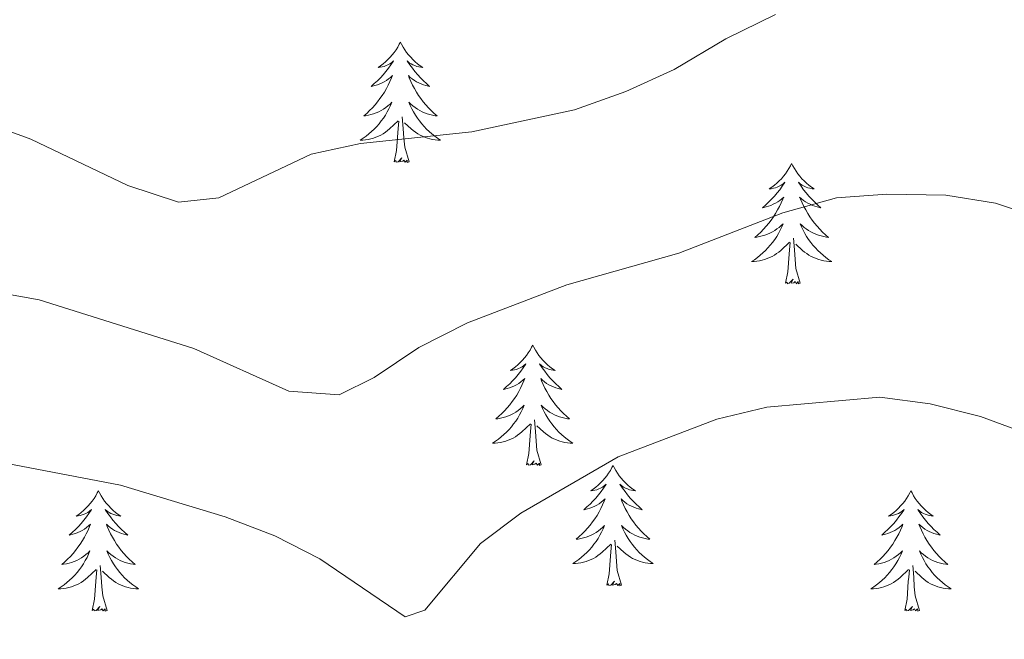
# Model space of a CAD drawing. Units: metres. Extents: x 631127 to 635638, y 699406 to 702460.
# Drawn here: x 632874 to 632972, y 700802 to 700864 of the extents above; entities that cross this region are included whole.
import ezdxf

# ---------------------------------------------------------------- set-up
doc = ezdxf.new("R2010")
doc.units = ezdxf.units.M
doc.header["$MEASUREMENT"] = 0
for name, color, linetype, lineweight in [('Carátula', 7, 'Continuous', 0), ('Elementos auxiliares', 7, 'Continuous', 0), ('Entidades rústicas y varios', 7, 'Continuous', 0), ('Relieve y altimetría', 7, 'Continuous', 0)]:
    doc.layers.add(name, color=color, linetype=linetype, lineweight=lineweight)

msp = doc.modelspace()

# ---------------------------------------------------------------- linework, layer by layer
at = {"layer": 'Carátula', "color": 7, "linetype": 'Continuous', "lineweight": 0}
msp.add_3dface([(631183.963, 699405.689), (635638.142, 699490.985), (635581.278, 702460.451), (631127.1, 702375.156)], dxfattribs=at)
at = {"layer": 'Elementos auxiliares', "color": 250, "linetype": 'Continuous', "lineweight": 0}
msp.add_3dface([(632047.42, 699816.19, 416.73), (632003.66, 702129.47, 413.138), (635429.76, 702195.1, 488.219), (635474.66, 699881.82, 453.356)], dxfattribs=at)
at = {"layer": 'Entidades rústicas y varios', "color": 92, "linetype": 'Continuous', "lineweight": 0, "flags": 128}
for points in [[(632912.152, 700861.294), (632912.041, 700861.075), (632911.886, 700860.8), (632911.718, 700860.534), (632911.536, 700860.277), (632911.342, 700860.029), (632911.135, 700859.791), (632910.916, 700859.565), (632910.686, 700859.349), (632910.446, 700859.146), (632910.195, 700858.955), (632909.935, 700858.777), (632910.134, 700858.8), (632910.337, 700858.838), (632910.536, 700858.893), (632910.731, 700858.962), (632910.92, 700859.047), (632911.101, 700859.146), (632911.275, 700859.258), (632911.48, 700859.449), (632911.439, 700859.384), (632911.209, 700859.039), (632910.966, 700858.703), (632910.71, 700858.377), (632910.442, 700858.061), (632910.162, 700857.756), (632909.87, 700857.462), (632909.567, 700857.179), (632909.254, 700856.908), (632909.378, 700856.931), (632909.624, 700856.989), (632909.866, 700857.062), (632910.102, 700857.15), (632910.333, 700857.253), (632910.556, 700857.371), (632910.772, 700857.502), (632910.979, 700857.647), (632911.176, 700857.804), (632911.363, 700857.974), (632911.275, 700857.752), (632911.119, 700857.391), (632910.948, 700857.037), (632910.763, 700856.69), (632910.563, 700856.35), (632910.351, 700856.019), (632910.124, 700855.697), (632909.885, 700855.385), (632909.634, 700855.082), (632909.37, 700854.79), (632909.095, 700854.509), (632908.808, 700854.239), (632908.511, 700853.981), (632908.707, 700854.006), (632908.974, 700854.053), (632909.237, 700854.116), (632909.496, 700854.195), (632909.751, 700854.289), (632909.999, 700854.397), (632910.24, 700854.52), (632910.474, 700854.658), (632910.699, 700854.808), (632910.915, 700854.972), (632911.121, 700855.148), (632911.316, 700855.336), (632911.175, 700855.009), (632911.02, 700854.688), (632910.851, 700854.374), (632910.668, 700854.069), (632910.471, 700853.772), (632910.261, 700853.484), (632910.038, 700853.206), (632909.803, 700852.938), (632909.557, 700852.68), (632909.299, 700852.435), (632909.03, 700852.201), (632908.751, 700851.979), (632908.462, 700851.77), (632908.172, 700851.579), (632908.437, 700851.588), (632908.7, 700851.613), (632908.962, 700851.654), (632909.221, 700851.711), (632909.476, 700851.783), (632909.726, 700851.87), (632909.97, 700851.973), (632910.208, 700852.089), (632910.438, 700852.22), (632910.66, 700852.365), (632910.873, 700852.523), (632911.076, 700852.693), (632911.924, 700853.492)], [(632912.152, 700861.294), (632912.263, 700861.075), (632912.418, 700860.8), (632912.586, 700860.534), (632912.768, 700860.277), (632912.962, 700860.029), (632913.169, 700859.791), (632913.388, 700859.565), (632913.618, 700859.349), (632913.858, 700859.146), (632914.109, 700858.955), (632914.369, 700858.777), (632914.17, 700858.8), (632913.967, 700858.838), (632913.768, 700858.893), (632913.573, 700858.962), (632913.384, 700859.047), (632913.203, 700859.146), (632913.029, 700859.258), (632912.824, 700859.449), (632912.865, 700859.384), (632913.095, 700859.039), (632913.338, 700858.703), (632913.594, 700858.377), (632913.862, 700858.061), (632914.142, 700857.756), (632914.434, 700857.462), (632914.737, 700857.179), (632915.05, 700856.908), (632914.926, 700856.931), (632914.68, 700856.989), (632914.438, 700857.062), (632914.202, 700857.15), (632913.971, 700857.253), (632913.748, 700857.371), (632913.532, 700857.502), (632913.325, 700857.647), (632913.128, 700857.804), (632912.941, 700857.974), (632913.029, 700857.752), (632913.185, 700857.391), (632913.356, 700857.037), (632913.541, 700856.69), (632913.741, 700856.35), (632913.953, 700856.019), (632914.18, 700855.697), (632914.419, 700855.385), (632914.67, 700855.082), (632914.934, 700854.79), (632915.209, 700854.509), (632915.496, 700854.239), (632915.793, 700853.981), (632915.597, 700854.006), (632915.33, 700854.053), (632915.067, 700854.116), (632914.808, 700854.195), (632914.553, 700854.289), (632914.305, 700854.397), (632914.064, 700854.52), (632913.83, 700854.658), (632913.605, 700854.808), (632913.389, 700854.972), (632913.183, 700855.148), (632912.988, 700855.336), (632913.129, 700855.009), (632913.284, 700854.688), (632913.453, 700854.374), (632913.636, 700854.069), (632913.833, 700853.772), (632914.043, 700853.484), (632914.266, 700853.206), (632914.501, 700852.938), (632914.747, 700852.68), (632915.005, 700852.435), (632915.274, 700852.201), (632915.553, 700851.979), (632915.842, 700851.77), (632916.132, 700851.579), (632915.867, 700851.588), (632915.604, 700851.613), (632915.342, 700851.654), (632915.083, 700851.711), (632914.828, 700851.783), (632914.578, 700851.87), (632914.334, 700851.973), (632914.096, 700852.089), (632913.866, 700852.22), (632913.644, 700852.365), (632913.431, 700852.523), (632913.228, 700852.693), (632912.57, 700853.313)], [(632913.003, 700849.443), (632912.574, 700850.883), (632912.483, 700851.787), (632912.437, 700852.736), (632912.335, 700853.9)], [(632911.533, 700849.443), (632911.778, 700850.561), (632911.891, 700852.303), (632911.939, 700852.736), (632912.002, 700853.459)], [(632913.003, 700849.443), (632912.829, 700849.375), (632912.81, 700849.614), (632912.62, 700849.392), (632912.499, 700849.595), (632912.378, 700849.487), (632912.108, 700849.433), (632912.304, 700849.826), (632911.919, 700849.446), (632911.731, 700849.392), (632911.69, 700849.554), (632911.533, 700849.443)], [(632950.918, 700849.269), (632950.807, 700849.05), (632950.652, 700848.775), (632950.484, 700848.509), (632950.302, 700848.252), (632950.108, 700848.004), (632949.901, 700847.766), (632949.682, 700847.54), (632949.452, 700847.324), (632949.212, 700847.121), (632948.961, 700846.93), (632948.701, 700846.752), (632948.9, 700846.775), (632949.103, 700846.813), (632949.302, 700846.868), (632949.497, 700846.937), (632949.686, 700847.022), (632949.867, 700847.121), (632950.041, 700847.233), (632950.246, 700847.424), (632950.205, 700847.359), (632949.975, 700847.014), (632949.732, 700846.678), (632949.476, 700846.352), (632949.208, 700846.036), (632948.928, 700845.731), (632948.636, 700845.437), (632948.333, 700845.154), (632948.02, 700844.883), (632948.144, 700844.906), (632948.39, 700844.964), (632948.632, 700845.037), (632948.868, 700845.125), (632949.099, 700845.228), (632949.322, 700845.346), (632949.538, 700845.477), (632949.745, 700845.622), (632949.942, 700845.779), (632950.129, 700845.949), (632950.041, 700845.727), (632949.885, 700845.366), (632949.714, 700845.012), (632949.529, 700844.665), (632949.329, 700844.325), (632949.117, 700843.994), (632948.89, 700843.672), (632948.651, 700843.36), (632948.4, 700843.057), (632948.136, 700842.765), (632947.861, 700842.484), (632947.574, 700842.214), (632947.277, 700841.956), (632947.473, 700841.981), (632947.74, 700842.028), (632948.003, 700842.091), (632948.262, 700842.17), (632948.517, 700842.264), (632948.765, 700842.372), (632949.006, 700842.495), (632949.24, 700842.633), (632949.465, 700842.783), (632949.681, 700842.947), (632949.887, 700843.123), (632950.082, 700843.311), (632949.941, 700842.984), (632949.786, 700842.663), (632949.617, 700842.349), (632949.434, 700842.044), (632949.237, 700841.747), (632949.027, 700841.459), (632948.804, 700841.181), (632948.569, 700840.913), (632948.323, 700840.655), (632948.065, 700840.41), (632947.796, 700840.176), (632947.517, 700839.954), (632947.228, 700839.745), (632946.938, 700839.554), (632947.203, 700839.563), (632947.466, 700839.588), (632947.728, 700839.629), (632947.987, 700839.686), (632948.242, 700839.758), (632948.492, 700839.845), (632948.736, 700839.948), (632948.974, 700840.064), (632949.204, 700840.195), (632949.426, 700840.34), (632949.639, 700840.498), (632949.842, 700840.668), (632950.69, 700841.467)], [(632950.918, 700849.269), (632951.029, 700849.05), (632951.184, 700848.775), (632951.352, 700848.509), (632951.534, 700848.252), (632951.728, 700848.004), (632951.935, 700847.766), (632952.154, 700847.54), (632952.384, 700847.324), (632952.624, 700847.121), (632952.875, 700846.93), (632953.135, 700846.752), (632952.936, 700846.775), (632952.733, 700846.813), (632952.534, 700846.868), (632952.339, 700846.937), (632952.15, 700847.022), (632951.969, 700847.121), (632951.795, 700847.233), (632951.59, 700847.424), (632951.631, 700847.359), (632951.861, 700847.014), (632952.104, 700846.678), (632952.36, 700846.352), (632952.628, 700846.036), (632952.908, 700845.731), (632953.2, 700845.437), (632953.503, 700845.154), (632953.816, 700844.883), (632953.692, 700844.906), (632953.446, 700844.964), (632953.204, 700845.037), (632952.968, 700845.125), (632952.737, 700845.228), (632952.514, 700845.346), (632952.298, 700845.477), (632952.091, 700845.622), (632951.894, 700845.779), (632951.707, 700845.949), (632951.795, 700845.727), (632951.951, 700845.366), (632952.122, 700845.012), (632952.307, 700844.665), (632952.507, 700844.325), (632952.719, 700843.994), (632952.946, 700843.672), (632953.185, 700843.36), (632953.436, 700843.057), (632953.7, 700842.765), (632953.975, 700842.484), (632954.262, 700842.214), (632954.559, 700841.956), (632954.363, 700841.981), (632954.096, 700842.028), (632953.833, 700842.091), (632953.574, 700842.17), (632953.319, 700842.264), (632953.071, 700842.372), (632952.83, 700842.495), (632952.596, 700842.633), (632952.371, 700842.783), (632952.155, 700842.947), (632951.949, 700843.123), (632951.754, 700843.311), (632951.895, 700842.984), (632952.05, 700842.663), (632952.219, 700842.349), (632952.402, 700842.044), (632952.599, 700841.747), (632952.809, 700841.459), (632953.032, 700841.181), (632953.267, 700840.913), (632953.513, 700840.655), (632953.771, 700840.41), (632954.04, 700840.176), (632954.319, 700839.954), (632954.608, 700839.745), (632954.898, 700839.554), (632954.633, 700839.563), (632954.37, 700839.588), (632954.108, 700839.629), (632953.849, 700839.686), (632953.594, 700839.758), (632953.344, 700839.845), (632953.1, 700839.948), (632952.862, 700840.064), (632952.632, 700840.195), (632952.41, 700840.34), (632952.197, 700840.498), (632951.994, 700840.668), (632951.336, 700841.288)], [(632950.299, 700837.418), (632950.544, 700838.536), (632950.657, 700840.278), (632950.705, 700840.711), (632950.768, 700841.434)], [(632951.769, 700837.418), (632951.34, 700838.858), (632951.249, 700839.762), (632951.203, 700840.711), (632951.101, 700841.875)], [(632951.769, 700837.418), (632951.595, 700837.35), (632951.576, 700837.589), (632951.386, 700837.367), (632951.265, 700837.57), (632951.144, 700837.462), (632950.874, 700837.408), (632951.07, 700837.801), (632950.685, 700837.421), (632950.497, 700837.367), (632950.456, 700837.529), (632950.299, 700837.418)], [(632925.26, 700831.283), (632925.149, 700831.064), (632924.994, 700830.789), (632924.826, 700830.523), (632924.644, 700830.266), (632924.45, 700830.018), (632924.243, 700829.78), (632924.024, 700829.554), (632923.794, 700829.338), (632923.554, 700829.135), (632923.303, 700828.944), (632923.043, 700828.766), (632923.242, 700828.789), (632923.445, 700828.827), (632923.644, 700828.882), (632923.839, 700828.951), (632924.028, 700829.036), (632924.209, 700829.135), (632924.383, 700829.247), (632924.588, 700829.438), (632924.547, 700829.373), (632924.317, 700829.028), (632924.074, 700828.692), (632923.818, 700828.366), (632923.55, 700828.05), (632923.27, 700827.745), (632922.978, 700827.451), (632922.675, 700827.168), (632922.362, 700826.897), (632922.486, 700826.92), (632922.732, 700826.978), (632922.974, 700827.051), (632923.21, 700827.139), (632923.441, 700827.242), (632923.664, 700827.36), (632923.88, 700827.491), (632924.087, 700827.636), (632924.284, 700827.793), (632924.471, 700827.963), (632924.383, 700827.741), (632924.227, 700827.38), (632924.056, 700827.026), (632923.871, 700826.679), (632923.671, 700826.339), (632923.459, 700826.008), (632923.232, 700825.686), (632922.993, 700825.374), (632922.742, 700825.071), (632922.478, 700824.779), (632922.203, 700824.498), (632921.916, 700824.228), (632921.619, 700823.97), (632921.815, 700823.995), (632922.082, 700824.042), (632922.345, 700824.105), (632922.604, 700824.184), (632922.859, 700824.278), (632923.107, 700824.386), (632923.348, 700824.509), (632923.582, 700824.647), (632923.807, 700824.797), (632924.023, 700824.961), (632924.229, 700825.137), (632924.424, 700825.325), (632924.283, 700824.998), (632924.128, 700824.677), (632923.959, 700824.363), (632923.776, 700824.058), (632923.579, 700823.761), (632923.369, 700823.473), (632923.146, 700823.195), (632922.911, 700822.927), (632922.665, 700822.669), (632922.407, 700822.424), (632922.138, 700822.19), (632921.859, 700821.968), (632921.57, 700821.759), (632921.28, 700821.568), (632921.545, 700821.577), (632921.808, 700821.602), (632922.07, 700821.643), (632922.329, 700821.7), (632922.584, 700821.772), (632922.834, 700821.859), (632923.078, 700821.962), (632923.316, 700822.078), (632923.546, 700822.209), (632923.768, 700822.354), (632923.981, 700822.512), (632924.184, 700822.682), (632925.032, 700823.481)], [(632925.26, 700831.283), (632925.371, 700831.064), (632925.526, 700830.789), (632925.694, 700830.523), (632925.876, 700830.266), (632926.07, 700830.018), (632926.277, 700829.78), (632926.496, 700829.554), (632926.726, 700829.338), (632926.966, 700829.135), (632927.217, 700828.944), (632927.477, 700828.766), (632927.278, 700828.789), (632927.075, 700828.827), (632926.876, 700828.882), (632926.681, 700828.951), (632926.492, 700829.036), (632926.311, 700829.135), (632926.137, 700829.247), (632925.932, 700829.438), (632925.973, 700829.373), (632926.203, 700829.028), (632926.446, 700828.692), (632926.702, 700828.366), (632926.97, 700828.05), (632927.25, 700827.745), (632927.542, 700827.451), (632927.845, 700827.168), (632928.158, 700826.897), (632928.034, 700826.92), (632927.788, 700826.978), (632927.546, 700827.051), (632927.31, 700827.139), (632927.079, 700827.242), (632926.856, 700827.36), (632926.64, 700827.491), (632926.433, 700827.636), (632926.236, 700827.793), (632926.049, 700827.963), (632926.137, 700827.741), (632926.293, 700827.38), (632926.464, 700827.026), (632926.649, 700826.679), (632926.849, 700826.339), (632927.061, 700826.008), (632927.288, 700825.686), (632927.527, 700825.374), (632927.778, 700825.071), (632928.042, 700824.779), (632928.317, 700824.498), (632928.604, 700824.228), (632928.901, 700823.97), (632928.705, 700823.995), (632928.438, 700824.042), (632928.175, 700824.105), (632927.916, 700824.184), (632927.661, 700824.278), (632927.413, 700824.386), (632927.172, 700824.509), (632926.938, 700824.647), (632926.713, 700824.797), (632926.497, 700824.961), (632926.291, 700825.137), (632926.096, 700825.325), (632926.237, 700824.998), (632926.392, 700824.677), (632926.561, 700824.363), (632926.744, 700824.058), (632926.941, 700823.761), (632927.151, 700823.473), (632927.374, 700823.195), (632927.609, 700822.927), (632927.855, 700822.669), (632928.113, 700822.424), (632928.382, 700822.19), (632928.661, 700821.968), (632928.95, 700821.759), (632929.24, 700821.568), (632928.975, 700821.577), (632928.712, 700821.602), (632928.45, 700821.643), (632928.191, 700821.7), (632927.936, 700821.772), (632927.686, 700821.859), (632927.442, 700821.962), (632927.204, 700822.078), (632926.974, 700822.209), (632926.752, 700822.354), (632926.539, 700822.512), (632926.336, 700822.682), (632925.678, 700823.302)], [(632924.641, 700819.432), (632924.886, 700820.55), (632924.999, 700822.292), (632925.047, 700822.725), (632925.11, 700823.448)], [(632926.111, 700819.432), (632925.682, 700820.872), (632925.591, 700821.776), (632925.545, 700822.725), (632925.443, 700823.889)], [(632926.111, 700819.432), (632925.937, 700819.364), (632925.918, 700819.603), (632925.728, 700819.381), (632925.607, 700819.584), (632925.486, 700819.476), (632925.216, 700819.422), (632925.412, 700819.815), (632925.027, 700819.435), (632924.839, 700819.381), (632924.798, 700819.543), (632924.641, 700819.432)], [(632933.22, 700819.364), (632933.109, 700819.145), (632932.954, 700818.87), (632932.786, 700818.604), (632932.604, 700818.347), (632932.41, 700818.099), (632932.203, 700817.861), (632931.984, 700817.635), (632931.754, 700817.419), (632931.514, 700817.216), (632931.263, 700817.025), (632931.003, 700816.847), (632931.202, 700816.87), (632931.405, 700816.908), (632931.604, 700816.963), (632931.799, 700817.032), (632931.988, 700817.117), (632932.169, 700817.216), (632932.343, 700817.328), (632932.548, 700817.519), (632932.507, 700817.454), (632932.277, 700817.109), (632932.034, 700816.773), (632931.778, 700816.447), (632931.51, 700816.131), (632931.23, 700815.826), (632930.938, 700815.532), (632930.635, 700815.249), (632930.322, 700814.978), (632930.446, 700815.001), (632930.692, 700815.059), (632930.934, 700815.132), (632931.17, 700815.22), (632931.401, 700815.323), (632931.624, 700815.441), (632931.84, 700815.572), (632932.047, 700815.717), (632932.244, 700815.874), (632932.431, 700816.044), (632932.343, 700815.822), (632932.187, 700815.461), (632932.016, 700815.107), (632931.831, 700814.76), (632931.631, 700814.42), (632931.419, 700814.089), (632931.192, 700813.767), (632930.953, 700813.455), (632930.702, 700813.152), (632930.438, 700812.86), (632930.163, 700812.579), (632929.876, 700812.309), (632929.579, 700812.051), (632929.775, 700812.076), (632930.042, 700812.123), (632930.305, 700812.186), (632930.564, 700812.265), (632930.819, 700812.359), (632931.067, 700812.467), (632931.308, 700812.59), (632931.542, 700812.728), (632931.767, 700812.878), (632931.983, 700813.042), (632932.189, 700813.218), (632932.384, 700813.406), (632932.243, 700813.079), (632932.088, 700812.758), (632931.919, 700812.444), (632931.736, 700812.139), (632931.539, 700811.842), (632931.329, 700811.554), (632931.106, 700811.276), (632930.871, 700811.008), (632930.625, 700810.75), (632930.367, 700810.505), (632930.098, 700810.271), (632929.819, 700810.049), (632929.53, 700809.84), (632929.24, 700809.649), (632929.505, 700809.658), (632929.768, 700809.683), (632930.03, 700809.724), (632930.289, 700809.781), (632930.544, 700809.853), (632930.794, 700809.94), (632931.038, 700810.043), (632931.276, 700810.159), (632931.506, 700810.29), (632931.728, 700810.435), (632931.941, 700810.593), (632932.144, 700810.763), (632932.992, 700811.562)], [(632933.22, 700819.364), (632933.331, 700819.145), (632933.486, 700818.87), (632933.654, 700818.604), (632933.836, 700818.347), (632934.03, 700818.099), (632934.237, 700817.861), (632934.456, 700817.635), (632934.686, 700817.419), (632934.926, 700817.216), (632935.177, 700817.025), (632935.437, 700816.847), (632935.238, 700816.87), (632935.035, 700816.908), (632934.836, 700816.963), (632934.641, 700817.032), (632934.452, 700817.117), (632934.271, 700817.216), (632934.097, 700817.328), (632933.892, 700817.519), (632933.933, 700817.454), (632934.163, 700817.109), (632934.406, 700816.773), (632934.662, 700816.447), (632934.93, 700816.131), (632935.21, 700815.826), (632935.502, 700815.532), (632935.805, 700815.249), (632936.118, 700814.978), (632935.994, 700815.001), (632935.748, 700815.059), (632935.506, 700815.132), (632935.27, 700815.22), (632935.039, 700815.323), (632934.816, 700815.441), (632934.6, 700815.572), (632934.393, 700815.717), (632934.196, 700815.874), (632934.009, 700816.044), (632934.097, 700815.822), (632934.253, 700815.461), (632934.424, 700815.107), (632934.609, 700814.76), (632934.809, 700814.42), (632935.021, 700814.089), (632935.248, 700813.767), (632935.487, 700813.455), (632935.738, 700813.152), (632936.002, 700812.86), (632936.277, 700812.579), (632936.564, 700812.309), (632936.861, 700812.051), (632936.665, 700812.076), (632936.398, 700812.123), (632936.135, 700812.186), (632935.876, 700812.265), (632935.621, 700812.359), (632935.373, 700812.467), (632935.132, 700812.59), (632934.898, 700812.728), (632934.673, 700812.878), (632934.457, 700813.042), (632934.251, 700813.218), (632934.056, 700813.406), (632934.197, 700813.079), (632934.352, 700812.758), (632934.521, 700812.444), (632934.704, 700812.139), (632934.901, 700811.842), (632935.111, 700811.554), (632935.334, 700811.276), (632935.569, 700811.008), (632935.815, 700810.75), (632936.073, 700810.505), (632936.342, 700810.271), (632936.621, 700810.049), (632936.91, 700809.84), (632937.2, 700809.649), (632936.935, 700809.658), (632936.672, 700809.683), (632936.41, 700809.724), (632936.151, 700809.781), (632935.896, 700809.853), (632935.646, 700809.94), (632935.402, 700810.043), (632935.164, 700810.159), (632934.934, 700810.29), (632934.712, 700810.435), (632934.499, 700810.593), (632934.296, 700810.763), (632933.638, 700811.383)], [(632882.23, 700816.856), (632882.119, 700816.637), (632881.964, 700816.362), (632881.796, 700816.096), (632881.614, 700815.839), (632881.42, 700815.591), (632881.213, 700815.353), (632880.994, 700815.127), (632880.764, 700814.911), (632880.524, 700814.708), (632880.273, 700814.517), (632880.013, 700814.339), (632880.212, 700814.362), (632880.415, 700814.4), (632880.614, 700814.455), (632880.809, 700814.524), (632880.998, 700814.609), (632881.179, 700814.708), (632881.353, 700814.82), (632881.558, 700815.011), (632881.517, 700814.946), (632881.287, 700814.601), (632881.044, 700814.265), (632880.788, 700813.939), (632880.52, 700813.623), (632880.24, 700813.318), (632879.948, 700813.024), (632879.645, 700812.741), (632879.332, 700812.47), (632879.456, 700812.493), (632879.702, 700812.551), (632879.944, 700812.624), (632880.18, 700812.712), (632880.411, 700812.815), (632880.634, 700812.933), (632880.85, 700813.064), (632881.057, 700813.209), (632881.254, 700813.366), (632881.441, 700813.536), (632881.353, 700813.314), (632881.197, 700812.953), (632881.026, 700812.599), (632880.841, 700812.252), (632880.641, 700811.912), (632880.429, 700811.581), (632880.202, 700811.259), (632879.963, 700810.947), (632879.712, 700810.644), (632879.448, 700810.352), (632879.173, 700810.071), (632878.886, 700809.801), (632878.589, 700809.543), (632878.785, 700809.568), (632879.052, 700809.615), (632879.315, 700809.678), (632879.574, 700809.757), (632879.829, 700809.851), (632880.077, 700809.959), (632880.318, 700810.082), (632880.552, 700810.22), (632880.777, 700810.37), (632880.993, 700810.534), (632881.199, 700810.71), (632881.394, 700810.898), (632881.253, 700810.571), (632881.098, 700810.25), (632880.929, 700809.936), (632880.746, 700809.631), (632880.549, 700809.334), (632880.339, 700809.046), (632880.116, 700808.768), (632879.881, 700808.5), (632879.635, 700808.242), (632879.377, 700807.997), (632879.108, 700807.763), (632878.829, 700807.541), (632878.54, 700807.332), (632878.25, 700807.141), (632878.515, 700807.15), (632878.778, 700807.175), (632879.04, 700807.216), (632879.299, 700807.273), (632879.554, 700807.345), (632879.804, 700807.432), (632880.048, 700807.535), (632880.286, 700807.651), (632880.516, 700807.782), (632880.738, 700807.927), (632880.951, 700808.085), (632881.154, 700808.255), (632882.002, 700809.054)], [(632882.23, 700816.856), (632882.341, 700816.637), (632882.496, 700816.362), (632882.664, 700816.096), (632882.846, 700815.839), (632883.04, 700815.591), (632883.247, 700815.353), (632883.466, 700815.127), (632883.696, 700814.911), (632883.936, 700814.708), (632884.187, 700814.517), (632884.447, 700814.339), (632884.248, 700814.362), (632884.045, 700814.4), (632883.846, 700814.455), (632883.651, 700814.524), (632883.462, 700814.609), (632883.281, 700814.708), (632883.107, 700814.82), (632882.902, 700815.011), (632882.943, 700814.946), (632883.173, 700814.601), (632883.416, 700814.265), (632883.672, 700813.939), (632883.94, 700813.623), (632884.22, 700813.318), (632884.512, 700813.024), (632884.815, 700812.741), (632885.128, 700812.47), (632885.004, 700812.493), (632884.758, 700812.551), (632884.516, 700812.624), (632884.28, 700812.712), (632884.049, 700812.815), (632883.826, 700812.933), (632883.61, 700813.064), (632883.403, 700813.209), (632883.206, 700813.366), (632883.019, 700813.536), (632883.107, 700813.314), (632883.263, 700812.953), (632883.434, 700812.599), (632883.619, 700812.252), (632883.819, 700811.912), (632884.031, 700811.581), (632884.258, 700811.259), (632884.497, 700810.947), (632884.748, 700810.644), (632885.012, 700810.352), (632885.287, 700810.071), (632885.574, 700809.801), (632885.871, 700809.543), (632885.675, 700809.568), (632885.408, 700809.615), (632885.145, 700809.678), (632884.886, 700809.757), (632884.631, 700809.851), (632884.383, 700809.959), (632884.142, 700810.082), (632883.908, 700810.22), (632883.683, 700810.37), (632883.467, 700810.534), (632883.261, 700810.71), (632883.066, 700810.898), (632883.207, 700810.571), (632883.362, 700810.25), (632883.531, 700809.936), (632883.714, 700809.631), (632883.911, 700809.334), (632884.121, 700809.046), (632884.344, 700808.768), (632884.579, 700808.5), (632884.825, 700808.242), (632885.083, 700807.997), (632885.352, 700807.763), (632885.631, 700807.541), (632885.92, 700807.332), (632886.21, 700807.141), (632885.945, 700807.15), (632885.682, 700807.175), (632885.42, 700807.216), (632885.161, 700807.273), (632884.906, 700807.345), (632884.656, 700807.432), (632884.412, 700807.535), (632884.174, 700807.651), (632883.944, 700807.782), (632883.722, 700807.927), (632883.509, 700808.085), (632883.306, 700808.255), (632882.648, 700808.875)], [(632962.735, 700816.856), (632962.624, 700816.637), (632962.469, 700816.362), (632962.301, 700816.096), (632962.119, 700815.839), (632961.925, 700815.591), (632961.718, 700815.353), (632961.499, 700815.127), (632961.269, 700814.911), (632961.029, 700814.708), (632960.778, 700814.517), (632960.518, 700814.339), (632960.717, 700814.362), (632960.92, 700814.4), (632961.119, 700814.455), (632961.314, 700814.524), (632961.503, 700814.609), (632961.684, 700814.708), (632961.858, 700814.82), (632962.063, 700815.011), (632962.022, 700814.946), (632961.792, 700814.601), (632961.549, 700814.265), (632961.293, 700813.939), (632961.025, 700813.623), (632960.745, 700813.318), (632960.453, 700813.024), (632960.15, 700812.741), (632959.837, 700812.47), (632959.961, 700812.493), (632960.207, 700812.551), (632960.449, 700812.624), (632960.685, 700812.712), (632960.916, 700812.815), (632961.139, 700812.933), (632961.355, 700813.064), (632961.562, 700813.209), (632961.759, 700813.366), (632961.946, 700813.536), (632961.858, 700813.314), (632961.702, 700812.953), (632961.531, 700812.599), (632961.346, 700812.252), (632961.146, 700811.912), (632960.934, 700811.581), (632960.707, 700811.259), (632960.468, 700810.947), (632960.217, 700810.644), (632959.953, 700810.352), (632959.678, 700810.071), (632959.391, 700809.801), (632959.094, 700809.543), (632959.29, 700809.568), (632959.557, 700809.615), (632959.82, 700809.678), (632960.079, 700809.757), (632960.334, 700809.851), (632960.582, 700809.959), (632960.823, 700810.082), (632961.057, 700810.22), (632961.282, 700810.37), (632961.498, 700810.534), (632961.704, 700810.71), (632961.899, 700810.898), (632961.758, 700810.571), (632961.603, 700810.25), (632961.434, 700809.936), (632961.251, 700809.631), (632961.054, 700809.334), (632960.844, 700809.046), (632960.621, 700808.768), (632960.386, 700808.5), (632960.14, 700808.242), (632959.882, 700807.997), (632959.613, 700807.763), (632959.334, 700807.541), (632959.045, 700807.332), (632958.755, 700807.141), (632959.02, 700807.15), (632959.283, 700807.175), (632959.545, 700807.216), (632959.804, 700807.273), (632960.059, 700807.345), (632960.309, 700807.432), (632960.553, 700807.535), (632960.791, 700807.651), (632961.021, 700807.782), (632961.243, 700807.927), (632961.456, 700808.085), (632961.659, 700808.255), (632962.507, 700809.054)], [(632962.735, 700816.856), (632962.846, 700816.637), (632963.001, 700816.362), (632963.169, 700816.096), (632963.351, 700815.839), (632963.545, 700815.591), (632963.752, 700815.353), (632963.971, 700815.127), (632964.201, 700814.911), (632964.441, 700814.708), (632964.692, 700814.517), (632964.952, 700814.339), (632964.753, 700814.362), (632964.55, 700814.4), (632964.351, 700814.455), (632964.156, 700814.524), (632963.967, 700814.609), (632963.786, 700814.708), (632963.612, 700814.82), (632963.407, 700815.011), (632963.448, 700814.946), (632963.678, 700814.601), (632963.921, 700814.265), (632964.177, 700813.939), (632964.445, 700813.623), (632964.725, 700813.318), (632965.017, 700813.024), (632965.32, 700812.741), (632965.633, 700812.47), (632965.509, 700812.493), (632965.263, 700812.551), (632965.021, 700812.624), (632964.785, 700812.712), (632964.554, 700812.815), (632964.331, 700812.933), (632964.115, 700813.064), (632963.908, 700813.209), (632963.711, 700813.366), (632963.524, 700813.536), (632963.612, 700813.314), (632963.768, 700812.953), (632963.939, 700812.599), (632964.124, 700812.252), (632964.324, 700811.912), (632964.536, 700811.581), (632964.763, 700811.259), (632965.002, 700810.947), (632965.253, 700810.644), (632965.517, 700810.352), (632965.792, 700810.071), (632966.079, 700809.801), (632966.376, 700809.543), (632966.18, 700809.568), (632965.913, 700809.615), (632965.65, 700809.678), (632965.391, 700809.757), (632965.136, 700809.851), (632964.888, 700809.959), (632964.647, 700810.082), (632964.413, 700810.22), (632964.188, 700810.37), (632963.972, 700810.534), (632963.766, 700810.71), (632963.571, 700810.898), (632963.712, 700810.571), (632963.867, 700810.25), (632964.036, 700809.936), (632964.219, 700809.631), (632964.416, 700809.334), (632964.626, 700809.046), (632964.849, 700808.768), (632965.084, 700808.5), (632965.33, 700808.242), (632965.588, 700807.997), (632965.857, 700807.763), (632966.136, 700807.541), (632966.425, 700807.332), (632966.715, 700807.141), (632966.45, 700807.15), (632966.187, 700807.175), (632965.925, 700807.216), (632965.666, 700807.273), (632965.411, 700807.345), (632965.161, 700807.432), (632964.917, 700807.535), (632964.679, 700807.651), (632964.449, 700807.782), (632964.227, 700807.927), (632964.014, 700808.085), (632963.811, 700808.255), (632963.153, 700808.875)], [(632934.071, 700807.513), (632933.642, 700808.953), (632933.551, 700809.857), (632933.505, 700810.806), (632933.403, 700811.97)], [(632932.601, 700807.513), (632932.846, 700808.631), (632932.959, 700810.373), (632933.007, 700810.806), (632933.07, 700811.529)], [(632881.611, 700805.005), (632881.856, 700806.123), (632881.969, 700807.865), (632882.017, 700808.298), (632882.08, 700809.021)], [(632883.081, 700805.005), (632882.652, 700806.445), (632882.561, 700807.349), (632882.515, 700808.298), (632882.413, 700809.462)], [(632962.116, 700805.005), (632962.361, 700806.123), (632962.474, 700807.865), (632962.522, 700808.298), (632962.585, 700809.021)], [(632963.586, 700805.005), (632963.157, 700806.445), (632963.066, 700807.349), (632963.02, 700808.298), (632962.918, 700809.462)], [(632934.071, 700807.513), (632933.897, 700807.445), (632933.878, 700807.684), (632933.688, 700807.462), (632933.567, 700807.665), (632933.446, 700807.557), (632933.176, 700807.503), (632933.372, 700807.896), (632932.987, 700807.516), (632932.799, 700807.462), (632932.758, 700807.624), (632932.601, 700807.513)], [(632883.081, 700805.005), (632882.907, 700804.937), (632882.888, 700805.176), (632882.698, 700804.954), (632882.577, 700805.157), (632882.456, 700805.049), (632882.186, 700804.995), (632882.382, 700805.388), (632881.997, 700805.008), (632881.809, 700804.954), (632881.768, 700805.116), (632881.611, 700805.005)], [(632963.586, 700805.005), (632963.412, 700804.937), (632963.393, 700805.176), (632963.203, 700804.954), (632963.082, 700805.157), (632962.961, 700805.049), (632962.691, 700804.995), (632962.887, 700805.388), (632962.502, 700805.008), (632962.314, 700804.954), (632962.273, 700805.116), (632962.116, 700805.005)]]:
    msp.add_lwpolyline(points, dxfattribs=at)
at = {"layer": 'Relieve y altimetría', "color": 30, "linetype": 'Continuous', "lineweight": 0, "flags": 128}
for points, elevation in [([(632903.313, 700850.21), (632908.203, 700851.253), (632919.214, 700852.4), (632929.402, 700854.598), (632934.476, 700856.396), (632939.271, 700858.595), (632944.403, 700861.604), (632949.332, 700864.018)], 460), ([(632870.369, 700853.559), (632875.531, 700851.689), (632885.132, 700847.106), (632890.159, 700845.436), (632894.169, 700845.872), (632903.313, 700850.21)], 460), ([(632865.889, 700837.64), (632876.373, 700835.783), (632891.673, 700830.956), (632901.092, 700826.733), (632906.08, 700826.359), (632909.541, 700828.081), (632913.987, 700831.038), (632918.799, 700833.503), (632928.656, 700837.253), (632939.737, 700840.385), (632950.035, 700844.385), (632955.353, 700845.854), (632960.339, 700846.244), (632966.185, 700846.134), (632971.121, 700845.346), (632976.369, 700843.597)], 465), ([(632914.581, 700805.037), (632920.087, 700811.627), (632924.082, 700814.633), (632933.723, 700820.23), (632943.503, 700823.956), (632948.445, 700825.132), (632959.653, 700826.122), (632964.628, 700825.472), (632969.635, 700824.199), (632974.555, 700822.411)], 470), ([(632858.998, 700822.248), (632884.408, 700817.423), (632894.791, 700814.286), (632899.717, 700812.384), (632904.167, 700810.105), (632912.628, 700804.367), (632914.581, 700805.037)], 470)]:
    msp.add_lwpolyline(points, dxfattribs=dict(at, elevation=elevation))

doc.saveas('drawing.dxf')
